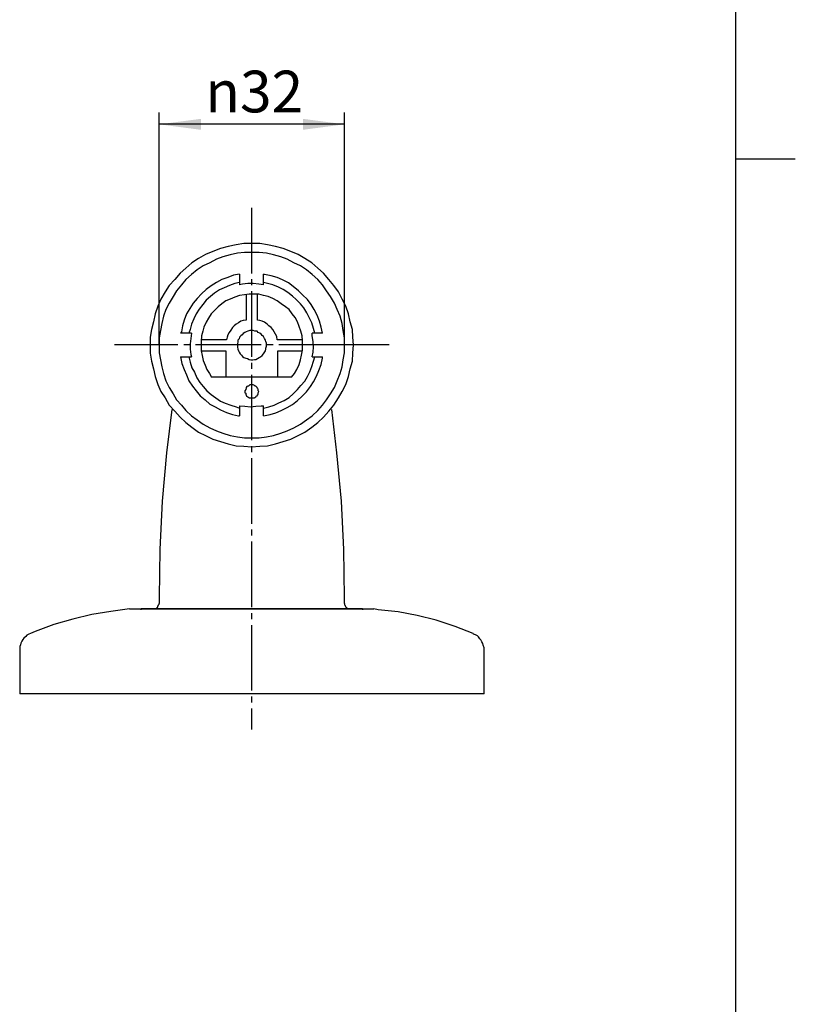
# Model space of a CAD drawing. Units: inches. Extents: x -10 to 430, y -10 to 604.
# Drawn here: x 280 to 410, y 155 to 320 of the extents above; entities that cross this region are included whole.
import ezdxf

# ---------------------------------------------------------------- set-up
doc = ezdxf.new("R2010")
doc.units = ezdxf.units.IN
doc.linetypes.add('DASH_CENTER', pattern=[14, 11, -1, 1, -1])
doc.layers.add('1', color=7, linetype='Continuous')
doc.layers.add('レイヤー_1', color=7, linetype='Continuous')
doc.styles.add('CONVERTER_11', font='txt.shx', dxfattribs={"width": 0.9})
doc.dimstyles.new('ME10_DIM_11', dxfattribs={"dimtxt": 7, "dimasz": 7, "dimexe": 2, "dimexo": 0, "dimgap": 2, "dimtad": 1, "dimzin": 12, "dimdsep": 46, "dimtxsty": 'CONVERTER_11', "dimsah": 1, "dimcen": 0.09, "dimclrd": 2, "dimclre": 2, "dimclrt": 7, "dimadec": 0, "dimazin": 0, "dimtfac": 1, "dimtdec": 4, "dimtix": 1, "dimtmove": 0, "dimatfit": 3, "dimfxl": 1, "dimtolj": 1, "dimtzin": 0, "dimarcsym": 0})

# ---------------------------------------------------------------- blocks, each defined once
blk = doc.blocks.new('開示A4')
at = {"layer": '1', "color": 7, "linetype": 'Continuous'}
for p, q in [((200, 148.5), (200, 287)), ((200, 10), (200, 148.5))]:
    blk.add_line(p, q, dxfattribs=at)
at = {"layer": '1', "color": 2, "linetype": 'Continuous'}
blk.add_line((200, 148.5), (205, 148.5), dxfattribs=at)
blk = doc.blocks.new('開示A4枠')
at = {"layer": '1', "xscale": 2, "yscale": 2, "zscale": 2}
blk.add_blockref('開示A4', (0, 0), dxfattribs=at)
blk = doc.blocks.new('*D4')
at = {"layer": '1', "color": 2, "linetype": 'Continuous'}
for p, q in [((303.22, 265.79), (303.22, 304.81)), ((334.34, 265.79), (334.34, 304.81)), ((334.34, 302.81), (303.22, 302.81))]:
    blk.add_line(p, q, dxfattribs=at)
at = {"layer": '1', "color": 2}
for points in [[(310.22, 303.73), (310.22, 301.89), (303.22, 302.81)], [(327.34, 301.89), (327.34, 303.73), (334.34, 302.81)]]:
    blk.add_solid(points, dxfattribs=at)
at = {"layer": '1', "color": 7, "insert": (310.97, 304.81), "char_height": 7, "attachment_point": 7, "rotation": 0.0003, "line_spacing_factor": 0.60024, "style": 'CONVERTER_11'}
blk.add_mtext('{\\Fgdt;n}32', dxfattribs=at)

msp = doc.modelspace()

# ---------------------------------------------------------------- linework, layer by layer
at = {"layer": '1', "color": 2, "linetype": 'DASH_CENTER'}
for p, q in [((318.715, 288.809), (318.715, 201.287)), ((303.221, 265.792), (295.739, 265.792)), ((334.336, 265.792), (303.221, 265.792)), ((341.818, 265.792), (334.336, 265.792))]:
    msp.add_line(p, q, dxfattribs=at)
at = {"layer": '1', "color": 7}
for p in [(303.221, 265.792), (334.336, 265.792)]:
    msp.add_point(p, dxfattribs=at)
at = {"layer": 'レイヤー_1', "color": 7, "linetype": 'Continuous'}
for p, q in [((316.133, 282.598), (314.82, 282.301)), ((317.445, 282.809), (316.133, 282.598)), ((320.111, 282.809), (317.445, 282.809)), ((321.425, 282.598), (320.111, 282.809)), ((322.737, 282.301), (321.425, 282.598)), ((311.011, 280.989), (309.826, 280.312)), ((312.239, 281.497), (311.011, 280.989)), ((313.508, 282.004), (312.239, 281.497)), ((314.82, 282.301), (313.508, 282.004)), ((315.118, 280.905), (313.931, 280.608)), ((316.344, 281.201), (315.118, 280.905)), ((317.53, 281.285), (316.344, 281.201)), ((320.027, 281.285), (317.53, 281.285)), ((321.213, 281.201), (320.027, 281.285)), ((322.44, 280.905), (321.213, 281.201)), ((323.625, 280.608), (322.44, 280.905)), ((324.049, 282.004), (322.737, 282.301)), ((325.319, 281.497), (324.049, 282.004)), ((326.547, 280.989), (325.319, 281.497)), ((327.648, 280.312), (326.547, 280.989)), ((308.725, 279.591), (307.709, 278.703)), ((309.826, 280.312), (308.725, 279.591)), ((311.731, 279.591), (310.629, 279.084)), ((312.832, 280.184), (311.731, 279.591)), ((313.931, 280.608), (312.832, 280.184)), ((324.726, 280.184), (323.625, 280.608)), ((325.828, 279.591), (324.726, 280.184)), ((326.928, 279.084), (325.828, 279.591)), ((328.833, 279.591), (327.648, 280.312)), ((329.849, 278.703), (328.833, 279.591)), ((306.735, 277.814), (305.846, 276.798)), ((307.709, 278.703), (306.735, 277.814)), ((308.639, 277.603), (307.709, 276.798)), ((309.614, 278.406), (308.639, 277.603)), ((310.629, 279.084), (309.614, 278.406)), ((327.944, 278.406), (326.928, 279.084)), ((328.917, 277.603), (327.944, 278.406)), ((329.849, 276.798), (328.917, 277.603)), ((330.823, 277.814), (329.849, 278.703)), ((331.712, 276.798), (330.823, 277.814)), ((305.846, 276.798), (304.914, 275.782)), ((306.947, 275.909), (306.142, 274.892)), ((307.709, 276.798), (306.947, 275.909)), ((330.611, 275.909), (329.849, 276.798)), ((331.33, 274.892), (330.611, 275.909)), ((332.515, 275.782), (331.712, 276.798)), ((304.236, 274.681), (303.517, 273.496)), ((304.914, 275.782), (304.236, 274.681)), ((306.142, 274.892), (305.55, 273.919)), ((332.008, 273.919), (331.33, 274.892)), ((333.32, 274.681), (332.515, 275.782)), ((333.913, 273.496), (333.32, 274.681)), ((303.517, 273.496), (303.01, 272.311)), ((304.914, 272.818), (304.322, 271.717)), ((305.55, 273.919), (304.914, 272.818)), ((332.643, 272.818), (332.008, 273.919)), ((333.109, 271.717), (332.643, 272.818)), ((334.548, 272.311), (333.913, 273.496)), ((302.544, 270.998), (302.248, 269.686)), ((303.01, 272.311), (302.544, 270.998)), ((304.322, 271.717), (303.94, 270.618)), ((333.617, 270.618), (333.109, 271.717)), ((335.014, 270.998), (334.548, 272.311)), ((335.31, 269.686), (335.014, 270.998)), ((302.248, 269.686), (301.909, 268.415)), ((303.644, 269.39), (303.433, 268.205)), ((303.94, 270.618), (303.644, 269.39)), ((333.913, 269.39), (333.617, 270.618)), ((334.125, 268.205), (333.913, 269.39)), ((335.649, 268.415), (335.31, 269.686)), ((301.909, 268.415), (301.739, 267.104)), ((303.433, 268.205), (303.221, 267.019)), ((317.318, 267.696), (317.149, 267.484)), ((317.614, 267.908), (317.318, 267.696)), ((317.827, 267.992), (317.614, 267.908)), ((318.123, 268.119), (317.827, 267.992)), ((318.419, 268.205), (318.123, 268.119)), ((319.012, 268.205), (318.419, 268.205)), ((319.308, 268.119), (319.012, 268.205)), ((319.647, 268.119), (319.308, 268.119)), ((319.815, 267.908), (319.647, 268.119)), ((320.111, 267.782), (319.815, 267.908)), ((320.324, 267.612), (320.111, 267.782)), ((320.536, 267.4), (320.324, 267.612)), ((334.336, 267.019), (334.125, 268.205)), ((335.733, 267.104), (335.649, 268.415)), ((301.739, 267.104), (301.739, 264.394)), ((303.221, 267.019), (303.221, 264.478)), ((316.429, 266.299), (316.344, 266.003)), ((316.344, 266.003), (316.344, 265.41)), ((316.64, 266.807), (316.429, 266.595)), ((316.429, 266.595), (316.429, 266.299)), ((316.726, 267.104), (316.64, 266.807)), ((316.936, 267.316), (316.726, 267.104)), ((317.149, 267.484), (316.936, 267.316)), ((320.747, 267.188), (320.536, 267.4)), ((320.917, 266.891), (320.747, 267.188)), ((321.043, 266.595), (320.917, 266.891)), ((321.129, 266.384), (321.043, 266.595)), ((321.213, 266.088), (321.129, 266.384)), ((321.213, 265.792), (321.213, 266.088)), ((334.336, 265.792), (334.336, 267.019)), ((335.818, 265.792), (335.733, 267.104)), ((301.739, 264.394), (301.909, 263.082)), ((303.221, 264.478), (303.433, 263.293)), ((316.344, 265.41), (316.429, 265.114)), ((316.429, 265.114), (316.513, 264.817)), ((316.513, 264.817), (316.64, 264.607)), ((316.64, 264.607), (316.81, 264.309)), ((316.81, 264.309), (317.022, 264.098)), ((320.536, 264.013), (320.747, 264.309)), ((320.747, 264.309), (320.832, 264.478)), ((320.832, 264.478), (321.043, 264.817)), ((321.043, 264.817), (321.129, 265.114)), ((321.129, 265.283), (321.213, 265.579)), ((321.129, 265.114), (321.129, 265.283)), ((321.213, 265.579), (321.213, 265.792)), ((334.125, 263.293), (334.336, 264.478)), ((334.336, 264.478), (334.336, 265.792)), ((335.649, 263.082), (335.733, 264.394)), ((335.733, 264.394), (335.818, 265.792)), ((301.909, 263.082), (302.248, 261.812)), ((303.433, 263.293), (303.644, 262.108)), ((317.022, 264.098), (317.234, 263.886)), ((317.234, 263.886), (317.445, 263.716)), ((317.445, 263.716), (317.742, 263.59)), ((317.742, 263.59), (318.038, 263.506)), ((318.038, 263.506), (318.334, 263.379)), ((318.334, 263.379), (318.63, 263.293)), ((318.63, 263.293), (318.926, 263.293)), ((318.926, 263.293), (319.223, 263.379)), ((319.223, 263.379), (319.435, 263.379)), ((319.435, 263.379), (319.731, 263.506)), ((319.731, 263.506), (320.027, 263.716)), ((320.027, 263.716), (320.24, 263.802)), ((320.24, 263.802), (320.536, 264.013)), ((333.913, 262.108), (334.125, 263.293)), ((335.31, 261.812), (335.649, 263.082)), ((302.248, 261.812), (302.544, 260.5)), ((303.644, 262.108), (303.94, 261.007)), ((303.94, 261.007), (304.322, 259.779)), ((333.109, 259.779), (333.617, 261.007)), ((333.617, 261.007), (333.913, 262.108)), ((335.014, 260.5), (335.31, 261.812)), ((302.544, 260.5), (303.01, 259.187)), ((304.322, 259.779), (304.914, 258.68)), ((332.643, 258.68), (333.109, 259.779)), ((334.548, 259.187), (335.014, 260.5)), ((303.01, 259.187), (303.517, 258.002)), ((303.517, 258.002), (304.236, 256.901)), ((304.914, 258.68), (305.55, 257.579)), ((317.742, 258.298), (317.614, 258.087)), ((317.614, 258.087), (317.614, 257.791)), ((317.614, 257.791), (317.742, 257.705)), ((317.827, 258.51), (317.742, 258.383)), ((317.742, 258.383), (317.742, 258.298)), ((317.742, 257.705), (317.742, 257.494)), ((317.911, 258.806), (317.827, 258.68)), ((317.827, 258.68), (317.827, 258.51)), ((318.123, 258.89), (317.911, 258.806)), ((318.25, 258.89), (318.123, 258.89)), ((318.334, 259.017), (318.25, 258.89)), ((318.419, 259.103), (318.334, 259.017)), ((319.012, 259.103), (318.419, 259.103)), ((319.223, 259.017), (319.012, 259.103)), ((319.308, 258.89), (319.223, 259.017)), ((319.435, 258.89), (319.308, 258.89)), ((319.519, 258.806), (319.435, 258.89)), ((319.647, 258.68), (319.519, 258.806)), ((319.731, 258.51), (319.647, 258.68)), ((319.815, 258.383), (319.731, 258.51)), ((319.815, 258.087), (319.815, 258.383)), ((319.943, 258.002), (319.815, 258.087)), ((319.815, 257.791), (319.943, 258.002)), ((319.815, 257.494), (319.815, 257.791)), ((332.008, 257.579), (332.643, 258.68)), ((333.32, 256.901), (333.913, 258.002)), ((333.913, 258.002), (334.548, 259.187)), ((304.236, 256.901), (304.914, 255.715)), ((305.55, 257.579), (306.142, 256.604)), ((306.142, 256.604), (306.947, 255.715)), ((317.742, 257.494), (317.827, 257.409)), ((317.827, 257.409), (317.827, 257.282)), ((317.827, 257.282), (317.911, 257.198)), ((317.911, 257.198), (318.123, 257.113)), ((318.123, 257.113), (318.25, 256.986)), ((318.25, 256.986), (318.334, 256.901)), ((318.334, 256.901), (319.223, 256.901)), ((319.223, 256.901), (319.308, 256.986)), ((319.308, 256.986), (319.435, 257.113)), ((319.435, 257.113), (319.519, 257.198)), ((319.519, 257.198), (319.647, 257.282)), ((319.647, 257.282), (319.731, 257.409)), ((319.731, 257.409), (319.815, 257.494)), ((330.611, 255.715), (331.33, 256.604)), ((331.33, 256.604), (332.008, 257.579)), ((332.515, 255.715), (333.32, 256.901)), ((304.914, 255.715), (305.846, 254.7)), ((305.846, 254.7), (306.735, 253.684)), ((306.947, 255.715), (307.709, 254.784)), ((307.709, 254.784), (308.639, 253.895)), ((328.917, 253.895), (329.849, 254.784)), ((329.849, 254.784), (330.611, 255.715)), ((330.823, 253.684), (331.712, 254.7)), ((331.712, 254.7), (332.515, 255.715)), ((306.735, 253.684), (307.709, 252.795)), ((307.709, 252.795), (308.725, 251.991)), ((308.639, 253.895), (309.614, 253.218)), ((309.614, 253.218), (310.629, 252.499)), ((326.928, 252.499), (327.944, 253.218)), ((327.944, 253.218), (328.917, 253.895)), ((328.833, 251.991), (329.849, 252.795)), ((329.849, 252.795), (330.823, 253.684)), ((308.725, 251.991), (309.826, 251.186)), ((309.826, 251.186), (311.011, 250.593)), ((310.629, 252.499), (311.731, 251.907)), ((311.731, 251.907), (312.832, 251.398)), ((312.832, 251.398), (313.931, 251.016)), ((323.625, 251.016), (324.726, 251.398)), ((324.726, 251.398), (325.828, 251.907)), ((325.828, 251.907), (326.928, 252.499)), ((326.547, 250.593), (327.648, 251.186)), ((327.648, 251.186), (328.833, 251.991)), ((311.011, 250.593), (312.239, 250.001)), ((312.239, 250.001), (313.508, 249.578)), ((313.508, 249.578), (314.82, 249.196)), ((313.931, 251.016), (315.118, 250.593)), ((315.118, 250.593), (316.344, 250.382)), ((316.344, 250.382), (317.53, 250.213)), ((317.53, 250.213), (320.027, 250.213)), ((320.027, 250.213), (321.213, 250.382)), ((321.213, 250.382), (322.44, 250.593)), ((322.44, 250.593), (323.625, 251.016)), ((322.737, 249.196), (324.049, 249.578)), ((324.049, 249.578), (325.319, 250.001)), ((325.319, 250.001), (326.547, 250.593)), ((314.82, 249.196), (316.133, 248.9)), ((316.133, 248.9), (317.445, 248.816)), ((317.445, 248.816), (318.715, 248.689)), ((318.715, 248.689), (320.111, 248.816)), ((320.111, 248.816), (321.425, 248.9)), ((321.425, 248.9), (322.737, 249.196))]:
    msp.add_line(p, q, dxfattribs=at)
for points in [[(316.726, 277.687), (315.71, 277.517), (314.736, 277.094), (313.72, 276.798), (312.832, 276.29), (311.943, 275.697), (311.138, 275.104), (310.333, 274.385), (309.614, 273.58), (308.936, 272.818), (308.343, 271.887), (307.836, 270.998), (307.411, 269.982), (307.115, 269.008), (306.947, 267.992), (306.819, 267.782)], [(316.726, 277.687), (316.726, 276.798)], [(320.747, 276.798), (320.747, 277.687)], [(330.611, 267.782), (330.442, 268.797), (330.145, 269.813), (329.722, 270.787), (329.213, 271.717), (328.748, 272.607), (328.114, 273.411), (327.309, 274.216), (326.631, 274.892), (325.742, 275.613), (324.939, 276.206), (323.922, 276.713), (323.033, 277.094), (322.017, 277.391), (320.917, 277.603), (320.747, 277.687)], [(316.726, 276.29), (315.921, 276.12), (315.032, 275.782), (314.143, 275.401), (313.338, 275.02), (312.535, 274.512), (311.814, 273.919), (311.138, 273.284), (310.545, 272.607), (309.91, 271.803), (309.444, 270.998), (309.021, 270.194), (308.639, 269.304), (308.429, 268.415), (308.217, 267.782)], [(316.726, 276.798), (316.726, 276.29)], [(316.726, 276.29), (316.726, 275.909)], [(320.747, 275.909), (319.943, 275.993), (319.012, 276.12), (318.123, 276.12), (317.234, 275.993), (316.726, 275.909)], [(320.747, 276.29), (320.747, 276.798)], [(320.747, 275.909), (320.747, 276.29)], [(329.34, 267.782), (329.129, 268.585), (328.833, 269.517), (328.41, 270.405), (328.028, 271.21), (327.52, 272.015), (326.928, 272.692), (326.208, 273.411), (325.615, 274.003), (324.811, 274.596), (324.049, 275.104), (323.245, 275.486), (322.314, 275.909), (321.425, 276.12), (320.747, 276.29)], [(325.446, 260.415), (325.912, 261.007), (326.335, 261.685), (326.716, 262.49), (326.928, 263.293), (327.139, 264.098), (327.309, 264.903), (327.309, 266.511), (327.224, 267.316), (327.013, 268.119), (326.716, 268.881), (326.42, 269.686), (326.038, 270.405), (325.532, 270.998), (325.023, 271.717), (324.431, 272.183), (323.711, 272.692), (323.033, 273.2), (322.314, 273.58), (321.509, 273.919), (320.747, 274.089), (319.943, 274.3), (318.334, 274.3), (317.53, 274.216), (316.726, 274.089), (315.921, 273.793), (315.118, 273.496), (314.439, 273.2), (313.72, 272.692), (313.128, 272.183), (312.535, 271.59), (311.943, 270.998), (311.518, 270.279), (311.138, 269.601), (310.715, 268.797), (310.545, 268.119), (310.333, 267.316), (310.249, 266.384), (310.249, 264.817), (310.418, 264.013), (310.629, 263.209), (310.925, 262.404), (311.222, 261.685), (311.645, 261.007), (312.026, 260.415)], [(317.827, 274.3), (317.827, 269.982)], [(319.731, 269.982), (319.731, 274.3)], [(317.827, 269.982), (317.318, 269.898), (316.936, 269.813), (316.513, 269.517), (316.133, 269.304), (315.837, 269.008), (315.54, 268.712), (315.244, 268.289), (314.948, 267.908), (314.736, 267.484), (314.609, 267.104), (314.524, 266.681)], [(323.033, 266.681), (322.949, 267.188), (322.737, 267.612), (322.526, 267.992), (322.314, 268.415), (322.017, 268.712), (321.636, 269.008), (321.339, 269.304), (320.917, 269.601), (320.536, 269.813), (320.111, 269.898), (319.731, 269.982)], [(307.709, 267.782), (306.819, 267.782)], [(308.217, 267.782), (307.709, 267.782)], [(308.639, 267.782), (308.217, 267.782)], [(308.639, 267.782), (308.513, 266.891), (308.429, 266.003), (308.429, 265.114), (308.513, 264.182), (308.639, 263.802)], [(329.34, 267.782), (328.917, 267.782)], [(328.917, 263.802), (329.044, 264.607), (329.129, 265.495), (329.044, 266.384), (328.917, 267.316), (328.917, 267.782)], [(329.849, 267.782), (329.34, 267.782)], [(330.611, 267.782), (329.849, 267.782)], [(314.524, 266.681), (310.249, 266.681)], [(327.309, 266.681), (323.033, 266.681)], [(310.249, 264.817), (314.439, 264.817)], [(314.439, 264.817), (314.439, 260.415)], [(323.118, 260.415), (323.118, 264.817)], [(323.118, 264.817), (327.309, 264.817)], [(306.819, 263.802), (307.709, 263.802)], [(306.819, 263.802), (307.031, 262.701), (307.411, 261.685), (307.836, 260.796), (308.217, 259.779), (308.809, 258.89), (309.444, 258.087), (310.122, 257.282), (310.925, 256.604), (311.731, 255.885), (312.619, 255.419), (313.508, 254.912), (314.524, 254.488), (315.54, 254.107), (316.513, 253.895), (316.726, 253.895)], [(307.709, 263.802), (308.217, 263.802)], [(308.217, 263.802), (308.429, 262.913), (308.725, 261.981), (309.148, 261.219), (309.528, 260.288), (310.037, 259.483), (310.629, 258.806), (311.222, 258.087), (311.943, 257.494), (312.746, 256.901), (313.508, 256.393), (314.313, 256.012), (315.244, 255.715), (316.133, 255.419), (316.726, 255.208)], [(308.217, 263.802), (308.639, 263.802)], [(320.747, 255.208), (321.636, 255.419), (322.526, 255.715), (323.329, 256.097), (324.218, 256.478), (325.023, 256.986), (325.742, 257.579), (326.42, 258.298), (327.013, 259.017), (327.648, 259.695), (328.114, 260.5), (328.537, 261.303), (328.833, 262.192), (329.129, 263.082), (329.34, 263.802)], [(320.747, 253.895), (321.848, 254.107), (322.822, 254.404), (323.711, 254.784), (324.726, 255.292), (325.615, 255.801), (326.42, 256.478), (327.224, 257.198), (327.944, 257.918), (328.621, 258.806), (329.129, 259.611), (329.636, 260.584), (330.018, 261.516), (330.442, 262.49), (330.611, 263.59), (330.611, 263.802)], [(328.917, 263.802), (329.34, 263.802)], [(329.34, 263.802), (329.849, 263.802)], [(329.849, 263.802), (330.611, 263.802)], [(325.446, 260.415), (312.026, 260.415)], [(305.338, 254.996), (304.449, 247.715), (303.729, 239.587), (303.348, 231.501), (303.221, 223.416)], [(316.726, 255.589), (317.614, 255.505), (318.546, 255.419), (319.435, 255.505), (320.324, 255.589), (320.747, 255.589)], [(316.726, 255.589), (316.726, 255.208)], [(316.726, 255.208), (316.726, 254.7)], [(316.726, 254.7), (316.726, 253.895)], [(320.747, 255.208), (320.747, 255.589)], [(320.747, 254.7), (320.747, 255.208)], [(320.747, 253.895), (320.747, 254.7)], [(334.336, 223.416), (334.209, 231.501), (333.829, 239.587), (333.024, 247.715), (332.219, 254.996)], [(303.221, 223.416), (303.221, 222.4)], [(334.336, 222.4), (334.336, 223.416)], [(298.225, 221.511), (295.136, 221.087), (291.918, 220.58), (288.743, 219.818), (285.525, 218.886), (282.436, 217.701), (281.631, 217.405)], [(298.225, 221.511), (339.247, 221.511)], [(300.215, 221.383), (300.215, 221.511)], [(337.343, 221.511), (300.215, 221.511)], [(302.248, 221.511), (302.628, 221.511), (302.714, 221.595), (302.84, 221.679), (302.925, 221.807), (303.01, 221.807), (303.01, 222.018), (303.137, 222.104), (303.137, 222.188), (303.221, 222.315), (303.221, 222.4)], [(334.336, 222.4), (334.336, 222.188), (334.421, 222.104), (334.421, 222.018), (334.548, 221.807), (334.632, 221.807), (334.717, 221.679), (334.844, 221.595), (334.928, 221.511), (335.31, 221.511)], [(337.343, 221.511), (337.343, 221.383)], [(355.927, 217.405), (352.92, 218.59), (349.745, 219.605), (346.529, 220.41), (343.311, 221.003), (340.009, 221.383), (339.247, 221.511)], [(281.631, 217.405), (281.335, 217.278), (281.039, 217.108), (280.826, 216.896), (280.53, 216.6), (280.319, 216.388), (280.15, 216.091), (280.023, 215.795), (279.938, 215.499), (279.811, 215.203), (279.811, 214.695)], [(357.747, 214.695), (357.747, 214.992), (357.619, 215.415), (357.535, 215.711), (357.408, 216.007), (357.239, 216.304), (357.026, 216.516), (356.815, 216.812), (356.646, 216.982), (356.307, 217.192), (356.011, 217.278), (355.927, 217.405)], [(279.811, 214.695), (279.811, 207.287)], [(357.747, 207.287), (357.747, 214.695)], [(318.715, 207.287), (279.811, 207.287)], [(357.747, 207.287), (318.715, 207.287)]]:
    msp.add_lwpolyline(points, dxfattribs=at)

# ---------------------------------------------------------------- block references
msp.add_blockref('開示A4枠', (0, 0))

# ---------------------------------------------------------------- dimensions: what is measured, and where the dimension line sits
at = {"layer": '1'}
dim = msp.add_linear_dim(base=(303.221, 302.809), p1=(334.336, 265.792), p2=(303.221, 265.792), text='\ue03132', dimstyle='ME10_DIM_11', dxfattribs=at)
dim.commit()
dim.dimension.update_dxf_attribs({"geometry": '*D4', "text_midpoint": (318.715, 308.309), "text_rotation": 0.00014})

doc.saveas('drawing.dxf')
